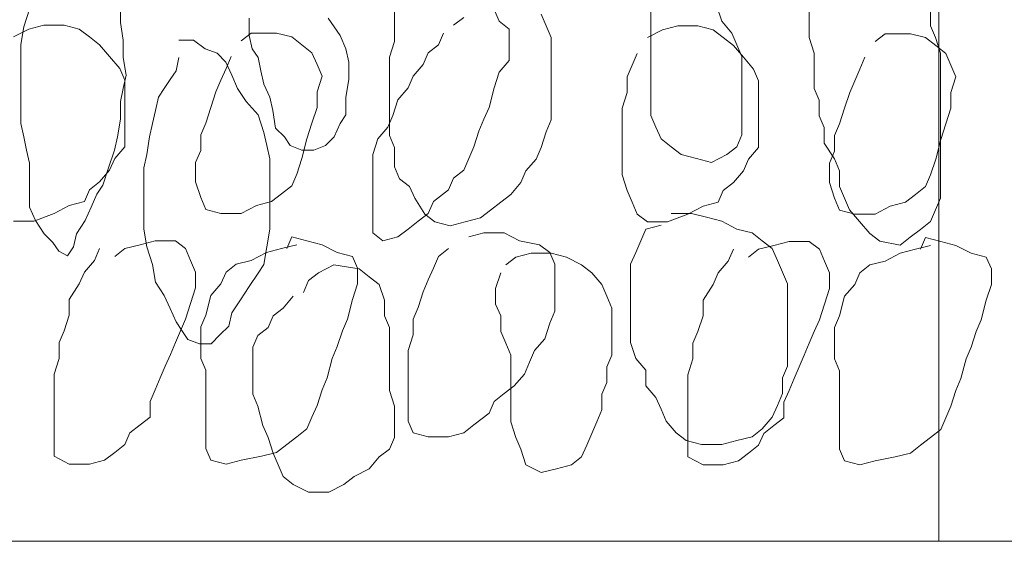
# Model space of a CAD drawing. Units: millimetres. Extents: x -95688 to 100312, y 6950 to 128292.
# Drawn here: x -33535 to -32866, y 95000 to 95354 of the extents above; entities that cross this region are included whole.
import ezdxf

# ---------------------------------------------------------------- set-up
doc = ezdxf.new("R2010")
doc.units = ezdxf.units.MM
doc.header["$LTSCALE"] = 1016
for name, color, linetype, lineweight in [('0.03 Line Weight', 7, 'Continuous', 5), ('0.15 Line Weight', 7, 'Continuous', 5), ('Walls', 7, 'Continuous', 5)]:
    doc.layers.add(name, color=color, linetype=linetype, lineweight=lineweight)

# ---------------------------------------------------------------- blocks, each defined once
blk = doc.blocks.new('*U14')
at = {"layer": '0.03 Line Weight', "color": 7, "linetype": 'Continuous', "lineweight": 5}
blk.add_line((-117287.8, 40300), (-40800, 40300), dxfattribs=at)
blk = doc.blocks.new('*U15')
at = {"layer": '0.03 Line Weight', "color": 7}
blk.add_blockref('*U14', (0, 0), dxfattribs=at)
blk = doc.blocks.new('*U16')
at = {"layer": '0.15 Line Weight', "color": 7, "linetype": 'Continuous', "lineweight": 15}
blk.add_line((-117287.8, 40300), (-40800, 40300), dxfattribs=at)
blk = doc.blocks.new('*U22')
at = {"layer": 'Walls', "color": 7, "linetype": 'Continuous', "lineweight": 5}
for points in [[(-54510.543, 40300.449), (-54510.543, 40427.182), (-54510.543, 40544.567), (-54510.543, 40652.6), (-54510.543, 40751.284), (-54510.543, 40840.617), (-54510.543, 40920.6), (-54510.543, 40991.232), (-54510.543, 41052.515), (-54510.543, 41108.047), (-54510.543, 41161.433), (-54510.543, 41212.669), (-54510.543, 41261.759), (-54510.543, 41308.699), (-54510.543, 41353.493)], [(-54510.543, 40300.449), (-54510.543, 40427.182), (-54510.543, 40544.567), (-54510.543, 40652.6), (-54510.543, 40751.284), (-54510.543, 40840.617), (-54510.543, 40920.6), (-54510.543, 40991.232), (-54510.543, 41052.515), (-54510.543, 41108.047), (-54510.543, 41161.433), (-54510.543, 41212.669), (-54510.543, 41261.759), (-54510.543, 41308.699), (-54510.543, 41353.493)], [(-54510.543, 40300.449), (-54510.543, 40427.182), (-54510.543, 40544.567), (-54510.543, 40652.6), (-54510.543, 40751.284), (-54510.543, 40840.617), (-54510.543, 40920.6), (-54510.543, 40991.232), (-54510.543, 41052.515), (-54510.543, 41108.047), (-54510.543, 41161.433), (-54510.543, 41212.669), (-54510.543, 41261.759), (-54510.543, 41308.699), (-54510.543, 41353.493)], [(-54510.543, 40300.449), (-54510.543, 40427.182), (-54510.543, 40544.567), (-54510.543, 40652.6), (-54510.543, 40751.284), (-54510.543, 40840.617), (-54510.543, 40920.6), (-54510.543, 40991.232), (-54510.543, 41052.515), (-54510.543, 41108.047), (-54510.543, 41161.433), (-54510.543, 41212.669), (-54510.543, 41261.759), (-54510.543, 41308.699), (-54510.543, 41353.493)], [(-54510.543, 40300.449), (-54510.543, 40427.182), (-54510.543, 40544.567), (-54510.543, 40652.6), (-54510.543, 40751.284), (-54510.543, 40840.617), (-54510.543, 40920.6), (-54510.543, 40991.232), (-54510.543, 41052.515), (-54510.543, 41108.047), (-54510.543, 41161.433), (-54510.543, 41212.669), (-54510.543, 41261.759), (-54510.543, 41308.699), (-54510.543, 41353.493)], [(-54516.129, 40663.476), (-54516.129, 40650.169), (-54512.694, 40642.185), (-54509.257, 40631.54), (-54509.257, 40620.894), (-54509.257, 40610.249), (-54509.257, 40599.604), (-54509.257, 40586.296), (-54509.257, 40575.651), (-54509.257, 40565.005), (-54509.257, 40554.36), (-54509.257, 40543.715), (-54509.257, 40533.069), (-54512.694, 40525.085), (-54516.129, 40517.101), (-54523.001, 40511.779), (-54529.874, 40506.456), (-54536.745, 40501.133), (-54550.488, 40503.795), (-54557.361, 40509.117), (-54564.232, 40517.101), (-54571.104, 40525.085), (-54574.54, 40533.069), (-54577.976, 40541.053), (-54577.976, 40551.699), (-54581.412, 40559.683), (-54588.282, 40570.328), (-54588.282, 40580.973), (-54591.72, 40588.958), (-54591.72, 40599.604), (-54595.154, 40607.588), (-54595.154, 40620.894), (-54595.154, 40631.54), (-54598.592, 40642.185), (-54598.592, 40652.831), (-54598.592, 40666.137)], [(-55066.413, 40667.35), (-55066.413, 40652.402), (-55064.426, 40640.443), (-55064.426, 40628.485), (-55062.435, 40616.527), (-55064.426, 40607.558), (-55066.413, 40598.589), (-55066.413, 40586.631), (-55068.404, 40574.673), (-55070.394, 40565.704), (-55074.373, 40553.745), (-55078.352, 40541.787), (-55082.331, 40535.808), (-55086.31, 40526.839), (-55090.29, 40517.87), (-55096.259, 40508.902), (-55098.249, 40499.933), (-55102.23, 40493.954), (-55108.197, 40496.943), (-55112.176, 40502.922), (-55118.147, 40508.902), (-55124.113, 40517.87), (-55128.094, 40526.839), (-55128.094, 40544.777), (-55128.094, 40556.735), (-55130.084, 40565.704), (-55132.074, 40574.673), (-55134.063, 40583.641), (-55134.063, 40598.589), (-55134.063, 40610.548), (-55134.063, 40625.496), (-55134.063, 40637.454), (-55132.074, 40649.412), (-55128.094, 40661.371)], [(-54780.576, 40658.011), (-54777.14, 40650.027), (-54773.706, 40642.043), (-54773.706, 40631.398), (-54773.706, 40620.752), (-54773.706, 40610.107), (-54773.706, 40599.461), (-54773.706, 40586.155), (-54777.14, 40578.171), (-54780.576, 40567.525), (-54784.012, 40559.541), (-54790.884, 40551.557), (-54794.319, 40543.573), (-54801.192, 40535.589), (-54808.063, 40530.267), (-54814.935, 40524.943), (-54821.807, 40519.62), (-54832.114, 40516.959), (-54842.423, 40514.298), (-54852.73, 40516.959), (-54859.601, 40522.282), (-54866.473, 40532.928), (-54869.909, 40540.912), (-54876.782, 40546.235), (-54880.218, 40554.219), (-54880.218, 40567.525), (-54883.652, 40575.509), (-54883.652, 40586.155), (-54883.652, 40596.8), (-54883.652, 40607.446), (-54883.652, 40618.091), (-54883.652, 40628.736), (-54880.218, 40639.382), (-54880.218, 40650.027), (-54880.218, 40660.672)], [(-54925.146, 40655.391), (-54921.164, 40649.412), (-54917.186, 40643.433), (-54913.207, 40634.464), (-54911.217, 40625.496), (-54911.217, 40613.537), (-54913.207, 40601.579), (-54913.207, 40589.62), (-54917.186, 40583.641), (-54921.164, 40574.673), (-54927.135, 40568.693), (-54935.093, 40565.704), (-54943.052, 40565.704), (-54951.01, 40568.693), (-54954.989, 40574.673), (-54960.96, 40580.652), (-54962.95, 40592.61), (-54964.938, 40601.579), (-54968.919, 40610.548), (-54970.908, 40619.516), (-54972.899, 40628.485), (-54976.878, 40634.464), (-54978.866, 40643.433), (-54978.866, 40655.391)], [(-54661.377, 40663.783), (-54657.94, 40653.137), (-54651.069, 40645.153), (-54647.633, 40637.169), (-54644.198, 40629.185), (-54644.198, 40618.54), (-54644.198, 40607.895), (-54644.198, 40597.249), (-54644.198, 40586.604), (-54644.198, 40575.958), (-54647.633, 40567.974), (-54654.504, 40562.652), (-54664.813, 40557.329), (-54675.121, 40559.99), (-54685.427, 40562.652), (-54692.3, 40567.974), (-54699.17, 40573.297), (-54702.606, 40581.281), (-54706.044, 40589.265), (-54706.044, 40599.91), (-54706.044, 40610.556), (-54706.044, 40621.201), (-54706.044, 40631.847), (-54706.044, 40642.492), (-54706.044, 40653.137), (-54706.044, 40663.783)], [(-54661.377, 40663.783), (-54657.94, 40653.137), (-54651.069, 40645.153), (-54647.633, 40637.169), (-54644.198, 40629.185), (-54644.198, 40618.54), (-54644.198, 40607.895), (-54644.198, 40597.249), (-54644.198, 40586.604), (-54644.198, 40575.958), (-54647.633, 40567.974), (-54654.504, 40562.652), (-54664.813, 40557.329), (-54675.121, 40559.99), (-54685.427, 40562.652), (-54692.3, 40567.974), (-54699.17, 40573.297), (-54702.606, 40581.281), (-54706.044, 40589.265), (-54706.044, 40599.91), (-54706.044, 40610.556), (-54706.044, 40621.201), (-54706.044, 40631.847), (-54706.044, 40642.492), (-54706.044, 40653.137), (-54706.044, 40663.783)], [(-54661.377, 40663.783), (-54657.94, 40653.137), (-54651.069, 40645.153), (-54647.633, 40637.169), (-54644.198, 40629.185), (-54644.198, 40618.54), (-54644.198, 40607.895), (-54644.198, 40597.249), (-54644.198, 40586.604), (-54644.198, 40575.958), (-54647.633, 40567.974), (-54654.504, 40562.652), (-54664.813, 40557.329), (-54675.121, 40559.99), (-54685.427, 40562.652), (-54692.3, 40567.974), (-54699.17, 40573.297), (-54702.606, 40581.281), (-54706.044, 40589.265), (-54706.044, 40599.91), (-54706.044, 40610.556), (-54706.044, 40621.201), (-54706.044, 40631.847), (-54706.044, 40642.492), (-54706.044, 40653.137), (-54706.044, 40663.783)], [(-54661.377, 40663.783), (-54657.94, 40653.137), (-54651.069, 40645.153), (-54647.633, 40637.169), (-54644.198, 40629.185), (-54644.198, 40618.54), (-54644.198, 40607.895), (-54644.198, 40597.249), (-54644.198, 40586.604), (-54644.198, 40575.958), (-54647.633, 40567.974), (-54654.504, 40562.652), (-54664.813, 40557.329), (-54675.121, 40559.99), (-54685.427, 40562.652), (-54692.3, 40567.974), (-54699.17, 40573.297), (-54702.606, 40581.281), (-54706.044, 40589.265), (-54706.044, 40599.91), (-54706.044, 40610.556), (-54706.044, 40621.201), (-54706.044, 40631.847), (-54706.044, 40642.492), (-54706.044, 40653.137), (-54706.044, 40663.783)], [(-54661.377, 40663.783), (-54657.94, 40653.137), (-54651.069, 40645.153), (-54647.633, 40637.169), (-54644.198, 40629.185), (-54644.198, 40618.54), (-54644.198, 40607.895), (-54644.198, 40597.249), (-54644.198, 40586.604), (-54644.198, 40575.958), (-54647.633, 40567.974), (-54654.504, 40562.652), (-54664.813, 40557.329), (-54675.121, 40559.99), (-54685.427, 40562.652), (-54692.3, 40567.974), (-54699.17, 40573.297), (-54702.606, 40581.281), (-54706.044, 40589.265), (-54706.044, 40599.91), (-54706.044, 40610.556), (-54706.044, 40621.201), (-54706.044, 40631.847), (-54706.044, 40642.492), (-54706.044, 40653.137), (-54706.044, 40663.783)], [(-54840.043, 40650.476), (-54833.17, 40655.799)], [(-54812.555, 40661.121), (-54809.12, 40653.137), (-54802.247, 40647.815), (-54802.247, 40637.169), (-54802.247, 40626.524), (-54809.12, 40618.54), (-54812.555, 40607.895), (-54815.99, 40594.588), (-54819.425, 40586.604), (-54822.863, 40578.62), (-54826.298, 40567.974), (-54829.735, 40559.99), (-54833.17, 40552.006), (-54840.043, 40546.684), (-54843.479, 40538.7), (-54853.787, 40530.716), (-54857.221, 40522.731), (-54864.093, 40517.408), (-54870.965, 40512.085), (-54877.836, 40506.763), (-54888.145, 40504.101), (-54895.017, 40509.424), (-54895.017, 40520.069), (-54895.017, 40530.716), (-54895.017, 40541.361), (-54895.017, 40552.006), (-54895.017, 40562.652), (-54891.581, 40573.297), (-54884.71, 40581.281), (-54881.271, 40589.265), (-54877.836, 40599.91), (-54870.965, 40607.895), (-54867.529, 40615.879), (-54860.657, 40623.863), (-54857.221, 40631.847), (-54850.348, 40637.169), (-54846.913, 40645.153)], [(-54840.043, 40650.476), (-54833.17, 40655.799)], [(-54812.555, 40661.121), (-54809.12, 40653.137), (-54802.247, 40647.815), (-54802.247, 40637.169), (-54802.247, 40626.524), (-54809.12, 40618.54), (-54812.555, 40607.895), (-54815.99, 40594.588), (-54819.425, 40586.604), (-54822.863, 40578.62), (-54826.298, 40567.974), (-54829.735, 40559.99), (-54833.17, 40552.006), (-54840.043, 40546.684), (-54843.479, 40538.7), (-54853.787, 40530.716), (-54857.221, 40522.731), (-54864.093, 40517.408), (-54870.965, 40512.085), (-54877.836, 40506.763), (-54888.145, 40504.101), (-54895.017, 40509.424), (-54895.017, 40520.069), (-54895.017, 40530.716), (-54895.017, 40541.361), (-54895.017, 40552.006), (-54895.017, 40562.652), (-54891.581, 40573.297), (-54884.71, 40581.281), (-54881.271, 40589.265), (-54877.836, 40599.91), (-54870.965, 40607.895), (-54867.529, 40615.879), (-54860.657, 40623.863), (-54857.221, 40631.847), (-54850.348, 40637.169), (-54846.913, 40645.153)], [(-54840.043, 40650.476), (-54833.17, 40655.799)], [(-54812.555, 40661.121), (-54809.12, 40653.137), (-54802.247, 40647.815), (-54802.247, 40637.169), (-54802.247, 40626.524), (-54809.12, 40618.54), (-54812.555, 40607.895), (-54815.99, 40594.588), (-54819.425, 40586.604), (-54822.863, 40578.62), (-54826.298, 40567.974), (-54829.735, 40559.99), (-54833.17, 40552.006), (-54840.043, 40546.684), (-54843.479, 40538.7), (-54853.787, 40530.716), (-54857.221, 40522.731), (-54864.093, 40517.408), (-54870.965, 40512.085), (-54877.836, 40506.763), (-54888.145, 40504.101), (-54895.017, 40509.424), (-54895.017, 40520.069), (-54895.017, 40530.716), (-54895.017, 40541.361), (-54895.017, 40552.006), (-54895.017, 40562.652), (-54891.581, 40573.297), (-54884.71, 40581.281), (-54881.271, 40589.265), (-54877.836, 40599.91), (-54870.965, 40607.895), (-54867.529, 40615.879), (-54860.657, 40623.863), (-54857.221, 40631.847), (-54850.348, 40637.169), (-54846.913, 40645.153)], [(-54840.043, 40650.476), (-54833.17, 40655.799)], [(-54812.555, 40661.121), (-54809.12, 40653.137), (-54802.247, 40647.815), (-54802.247, 40637.169), (-54802.247, 40626.524), (-54809.12, 40618.54), (-54812.555, 40607.895), (-54815.99, 40594.588), (-54819.425, 40586.604), (-54822.863, 40578.62), (-54826.298, 40567.974), (-54829.735, 40559.99), (-54833.17, 40552.006), (-54840.043, 40546.684), (-54843.479, 40538.7), (-54853.787, 40530.716), (-54857.221, 40522.731), (-54864.093, 40517.408), (-54870.965, 40512.085), (-54877.836, 40506.763), (-54888.145, 40504.101), (-54895.017, 40509.424), (-54895.017, 40520.069), (-54895.017, 40530.716), (-54895.017, 40541.361), (-54895.017, 40552.006), (-54895.017, 40562.652), (-54891.581, 40573.297), (-54884.71, 40581.281), (-54881.271, 40589.265), (-54877.836, 40599.91), (-54870.965, 40607.895), (-54867.529, 40615.879), (-54860.657, 40623.863), (-54857.221, 40631.847), (-54850.348, 40637.169), (-54846.913, 40645.153)], [(-54840.043, 40650.476), (-54833.17, 40655.799)], [(-54812.555, 40661.121), (-54809.12, 40653.137), (-54802.247, 40647.815), (-54802.247, 40637.169), (-54802.247, 40626.524), (-54809.12, 40618.54), (-54812.555, 40607.895), (-54815.99, 40594.588), (-54819.425, 40586.604), (-54822.863, 40578.62), (-54826.298, 40567.974), (-54829.735, 40559.99), (-54833.17, 40552.006), (-54840.043, 40546.684), (-54843.479, 40538.7), (-54853.787, 40530.716), (-54857.221, 40522.731), (-54864.093, 40517.408), (-54870.965, 40512.085), (-54877.836, 40506.763), (-54888.145, 40504.101), (-54895.017, 40509.424), (-54895.017, 40520.069), (-54895.017, 40530.716), (-54895.017, 40541.361), (-54895.017, 40552.006), (-54895.017, 40562.652), (-54891.581, 40573.297), (-54884.71, 40581.281), (-54881.271, 40589.265), (-54877.836, 40599.91), (-54870.965, 40607.895), (-54867.529, 40615.879), (-54860.657, 40623.863), (-54857.221, 40631.847), (-54850.348, 40637.169), (-54846.913, 40645.153)], [(-55138.964, 40642.492), (-55128.657, 40647.815), (-55118.348, 40650.476), (-55104.606, 40650.476), (-55094.299, 40647.815), (-55087.425, 40642.492), (-55080.555, 40637.169), (-55073.682, 40629.185), (-55066.81, 40621.201), (-55063.376, 40613.217), (-55063.376, 40599.91), (-55063.376, 40589.265), (-55063.376, 40578.62), (-55063.376, 40567.974), (-55070.247, 40559.99), (-55073.682, 40552.006), (-55080.555, 40544.022), (-55087.425, 40538.7), (-55090.861, 40530.716), (-55101.17, 40528.054), (-55111.479, 40522.731), (-55125.221, 40517.408), (-55138.964, 40517.408)], [(-55138.964, 40642.492), (-55128.657, 40647.815), (-55118.348, 40650.476), (-55104.606, 40650.476), (-55094.299, 40647.815), (-55087.425, 40642.492), (-55080.555, 40637.169), (-55073.682, 40629.185), (-55066.81, 40621.201), (-55063.376, 40613.217), (-55063.376, 40599.91), (-55063.376, 40589.265), (-55063.376, 40578.62), (-55063.376, 40567.974), (-55070.247, 40559.99), (-55073.682, 40552.006), (-55080.555, 40544.022), (-55087.425, 40538.7), (-55090.861, 40530.716), (-55101.17, 40528.054), (-55111.479, 40522.731), (-55125.221, 40517.408), (-55138.964, 40517.408)], [(-55138.964, 40642.492), (-55128.657, 40647.815), (-55118.348, 40650.476), (-55104.606, 40650.476), (-55094.299, 40647.815), (-55087.425, 40642.492), (-55080.555, 40637.169), (-55073.682, 40629.185), (-55066.81, 40621.201), (-55063.376, 40613.217), (-55063.376, 40599.91), (-55063.376, 40589.265), (-55063.376, 40578.62), (-55063.376, 40567.974), (-55070.247, 40559.99), (-55073.682, 40552.006), (-55080.555, 40544.022), (-55087.425, 40538.7), (-55090.861, 40530.716), (-55101.17, 40528.054), (-55111.479, 40522.731), (-55125.221, 40517.408), (-55138.964, 40517.408)], [(-55138.964, 40642.492), (-55128.657, 40647.815), (-55118.348, 40650.476), (-55104.606, 40650.476), (-55094.299, 40647.815), (-55087.425, 40642.492), (-55080.555, 40637.169), (-55073.682, 40629.185), (-55066.81, 40621.201), (-55063.376, 40613.217), (-55063.376, 40599.91), (-55063.376, 40589.265), (-55063.376, 40578.62), (-55063.376, 40567.974), (-55070.247, 40559.99), (-55073.682, 40552.006), (-55080.555, 40544.022), (-55087.425, 40538.7), (-55090.861, 40530.716), (-55101.17, 40528.054), (-55111.479, 40522.731), (-55125.221, 40517.408), (-55138.964, 40517.408)], [(-55138.964, 40642.492), (-55128.657, 40647.815), (-55118.348, 40650.476), (-55104.606, 40650.476), (-55094.299, 40647.815), (-55087.425, 40642.492), (-55080.555, 40637.169), (-55073.682, 40629.185), (-55066.81, 40621.201), (-55063.376, 40613.217), (-55063.376, 40599.91), (-55063.376, 40589.265), (-55063.376, 40578.62), (-55063.376, 40567.974), (-55070.247, 40559.99), (-55073.682, 40552.006), (-55080.555, 40544.022), (-55087.425, 40538.7), (-55090.861, 40530.716), (-55101.17, 40528.054), (-55111.479, 40522.731), (-55125.221, 40517.408), (-55138.964, 40517.408)], [(-54984.349, 40639.831), (-54977.477, 40645.153), (-54960.298, 40645.153), (-54949.991, 40642.492), (-54943.118, 40637.169), (-54936.248, 40631.847), (-54932.81, 40623.863), (-54929.374, 40615.879), (-54932.81, 40605.233), (-54932.81, 40594.588), (-54936.248, 40583.942), (-54939.683, 40573.297), (-54943.118, 40559.99), (-54946.557, 40549.345), (-54949.991, 40541.361), (-54956.863, 40536.038), (-54963.735, 40530.716), (-54974.042, 40528.054), (-54984.349, 40522.731), (-54998.093, 40522.731), (-55008.401, 40525.392), (-55011.838, 40533.377), (-55015.27, 40544.022), (-55015.27, 40557.329), (-55011.838, 40565.313), (-55011.838, 40575.958), (-55008.401, 40583.942), (-55004.965, 40594.588), (-55001.531, 40605.233), (-54998.093, 40613.217), (-54994.657, 40621.201), (-54991.221, 40629.185)], [(-54984.349, 40639.831), (-54977.477, 40645.153), (-54960.298, 40645.153), (-54949.991, 40642.492), (-54943.118, 40637.169), (-54936.248, 40631.847), (-54932.81, 40623.863), (-54929.374, 40615.879), (-54932.81, 40605.233), (-54932.81, 40594.588), (-54936.248, 40583.942), (-54939.683, 40573.297), (-54943.118, 40559.99), (-54946.557, 40549.345), (-54949.991, 40541.361), (-54956.863, 40536.038), (-54963.735, 40530.716), (-54974.042, 40528.054), (-54984.349, 40522.731), (-54998.093, 40522.731), (-55008.401, 40525.392), (-55011.838, 40533.377), (-55015.27, 40544.022), (-55015.27, 40557.329), (-55011.838, 40565.313), (-55011.838, 40575.958), (-55008.401, 40583.942), (-55004.965, 40594.588), (-55001.531, 40605.233), (-54998.093, 40613.217), (-54994.657, 40621.201), (-54991.221, 40629.185)], [(-54984.349, 40639.831), (-54977.477, 40645.153), (-54960.298, 40645.153), (-54949.991, 40642.492), (-54943.118, 40637.169), (-54936.248, 40631.847), (-54932.81, 40623.863), (-54929.374, 40615.879), (-54932.81, 40605.233), (-54932.81, 40594.588), (-54936.248, 40583.942), (-54939.683, 40573.297), (-54943.118, 40559.99), (-54946.557, 40549.345), (-54949.991, 40541.361), (-54956.863, 40536.038), (-54963.735, 40530.716), (-54974.042, 40528.054), (-54984.349, 40522.731), (-54998.093, 40522.731), (-55008.401, 40525.392), (-55011.838, 40533.377), (-55015.27, 40544.022), (-55015.27, 40557.329), (-55011.838, 40565.313), (-55011.838, 40575.958), (-55008.401, 40583.942), (-55004.965, 40594.588), (-55001.531, 40605.233), (-54998.093, 40613.217), (-54994.657, 40621.201), (-54991.221, 40629.185)], [(-54984.349, 40639.831), (-54977.477, 40645.153), (-54960.298, 40645.153), (-54949.991, 40642.492), (-54943.118, 40637.169), (-54936.248, 40631.847), (-54932.81, 40623.863), (-54929.374, 40615.879), (-54932.81, 40605.233), (-54932.81, 40594.588), (-54936.248, 40583.942), (-54939.683, 40573.297), (-54943.118, 40559.99), (-54946.557, 40549.345), (-54949.991, 40541.361), (-54956.863, 40536.038), (-54963.735, 40530.716), (-54974.042, 40528.054), (-54984.349, 40522.731), (-54998.093, 40522.731), (-55008.401, 40525.392), (-55011.838, 40533.377), (-55015.27, 40544.022), (-55015.27, 40557.329), (-55011.838, 40565.313), (-55011.838, 40575.958), (-55008.401, 40583.942), (-55004.965, 40594.588), (-55001.531, 40605.233), (-54998.093, 40613.217), (-54994.657, 40621.201), (-54991.221, 40629.185)], [(-54984.349, 40639.831), (-54977.477, 40645.153), (-54960.298, 40645.153), (-54949.991, 40642.492), (-54943.118, 40637.169), (-54936.248, 40631.847), (-54932.81, 40623.863), (-54929.374, 40615.879), (-54932.81, 40605.233), (-54932.81, 40594.588), (-54936.248, 40583.942), (-54939.683, 40573.297), (-54943.118, 40559.99), (-54946.557, 40549.345), (-54949.991, 40541.361), (-54956.863, 40536.038), (-54963.735, 40530.716), (-54974.042, 40528.054), (-54984.349, 40522.731), (-54998.093, 40522.731), (-55008.401, 40525.392), (-55011.838, 40533.377), (-55015.27, 40544.022), (-55015.27, 40557.329), (-55011.838, 40565.313), (-55011.838, 40575.958), (-55008.401, 40583.942), (-55004.965, 40594.588), (-55001.531, 40605.233), (-54998.093, 40613.217), (-54994.657, 40621.201), (-54991.221, 40629.185)], [(-54708.421, 40642.043), (-54698.113, 40647.366), (-54687.807, 40650.027), (-54674.063, 40650.027), (-54663.754, 40647.366), (-54656.885, 40642.043), (-54650.013, 40636.72), (-54643.141, 40628.736), (-54636.27, 40620.752), (-54632.834, 40612.768), (-54632.834, 40599.461), (-54632.834, 40588.816), (-54632.834, 40578.171), (-54632.834, 40567.525), (-54639.704, 40559.541), (-54643.141, 40551.557), (-54650.013, 40543.573), (-54656.885, 40538.251), (-54660.32, 40530.267), (-54670.629, 40527.605), (-54680.935, 40522.282), (-54694.678, 40516.959), (-54708.421, 40516.959), (-54715.293, 40522.282), (-54718.73, 40530.267), (-54722.167, 40538.251), (-54725.601, 40548.896), (-54725.601, 40562.203), (-54725.601, 40572.848), (-54725.601, 40583.493), (-54725.601, 40594.139), (-54722.167, 40604.784), (-54722.167, 40615.43), (-54718.73, 40623.414), (-54715.293, 40631.398)], [(-54553.808, 40639.382), (-54546.935, 40644.704), (-54529.756, 40644.704), (-54519.448, 40642.043), (-54512.576, 40636.72), (-54505.705, 40631.398), (-54502.27, 40623.414), (-54498.832, 40615.43), (-54502.27, 40604.784), (-54502.27, 40594.139), (-54505.705, 40583.493), (-54509.141, 40572.848), (-54512.576, 40559.541), (-54516.012, 40548.896), (-54519.448, 40540.912), (-54526.32, 40535.589), (-54533.193, 40530.267), (-54543.499, 40527.605), (-54553.808, 40522.282), (-54567.551, 40522.282), (-54577.859, 40524.943), (-54581.295, 40532.928), (-54584.73, 40543.573), (-54584.73, 40556.88), (-54581.295, 40564.864), (-54581.295, 40575.509), (-54577.859, 40583.493), (-54574.423, 40594.139), (-54570.987, 40604.784), (-54567.551, 40612.768), (-54564.115, 40620.752), (-54560.679, 40628.736)], [(-55026.62, 40640.443), (-55016.673, 40640.443), (-55008.712, 40634.464), (-55000.754, 40631.475), (-54994.784, 40625.496), (-54990.805, 40616.527), (-54986.826, 40607.558), (-54980.858, 40598.589), (-54972.899, 40589.62), (-54968.919, 40577.662), (-54966.929, 40568.693), (-54964.938, 40559.725), (-54964.938, 40547.766), (-54964.938, 40535.808), (-54964.938, 40523.85), (-54964.938, 40511.891), (-54966.929, 40499.933), (-54968.919, 40487.975), (-54972.899, 40481.995), (-54978.866, 40473.027), (-54984.836, 40464.058), (-54990.805, 40455.089), (-54992.796, 40446.12), (-54998.763, 40440.141), (-55004.733, 40434.162), (-55012.692, 40434.162), (-55020.652, 40437.152), (-55024.631, 40443.131), (-55028.611, 40449.11), (-55032.589, 40458.079), (-55036.569, 40467.047), (-55042.537, 40476.016), (-55044.527, 40487.975), (-55048.508, 40499.933), (-55050.495, 40511.891), (-55050.495, 40523.85), (-55050.495, 40541.787), (-55050.495, 40553.745), (-55048.508, 40562.714), (-55046.517, 40574.673), (-55044.527, 40583.641), (-55042.537, 40592.61), (-55040.548, 40601.579), (-55036.569, 40607.558), (-55032.589, 40613.537), (-55028.611, 40619.516), (-55026.62, 40628.485)], [(-54692.3, 40522.731), (-54678.555, 40522.731), (-54668.247, 40520.069), (-54657.94, 40517.408), (-54647.633, 40512.085), (-54637.324, 40509.424), (-54630.454, 40504.101), (-54623.583, 40498.779), (-54620.146, 40490.795), (-54616.71, 40482.811), (-54613.276, 40474.826), (-54613.276, 40464.181), (-54613.276, 40450.874), (-54613.276, 40440.229), (-54613.276, 40429.584), (-54613.276, 40418.938), (-54616.71, 40410.954), (-54616.71, 40400.309), (-54620.146, 40392.325), (-54623.583, 40384.341), (-54630.454, 40376.357), (-54637.324, 40371.034), (-54647.633, 40368.373), (-54657.94, 40365.711), (-54671.685, 40365.711), (-54681.992, 40368.373), (-54688.862, 40373.695), (-54695.736, 40381.679), (-54699.17, 40389.663), (-54702.606, 40397.648), (-54709.479, 40405.632), (-54709.479, 40416.277), (-54716.351, 40424.261), (-54719.785, 40434.906), (-54719.785, 40445.552), (-54719.785, 40456.197), (-54719.785, 40466.842), (-54719.785, 40477.488), (-54719.785, 40488.133), (-54716.351, 40496.117), (-54712.914, 40504.101), (-54709.479, 40512.085), (-54699.17, 40514.747)], [(-54692.3, 40522.731), (-54678.555, 40522.731), (-54668.247, 40520.069), (-54657.94, 40517.408), (-54647.633, 40512.085), (-54637.324, 40509.424), (-54630.454, 40504.101), (-54623.583, 40498.779), (-54620.146, 40490.795), (-54616.71, 40482.811), (-54613.276, 40474.826), (-54613.276, 40464.181), (-54613.276, 40450.874), (-54613.276, 40440.229), (-54613.276, 40429.584), (-54613.276, 40418.938), (-54616.71, 40410.954), (-54616.71, 40400.309), (-54620.146, 40392.325), (-54623.583, 40384.341), (-54630.454, 40376.357), (-54637.324, 40371.034), (-54647.633, 40368.373), (-54657.94, 40365.711), (-54671.685, 40365.711), (-54681.992, 40368.373), (-54688.862, 40373.695), (-54695.736, 40381.679), (-54699.17, 40389.663), (-54702.606, 40397.648), (-54709.479, 40405.632), (-54709.479, 40416.277), (-54716.351, 40424.261), (-54719.785, 40434.906), (-54719.785, 40445.552), (-54719.785, 40456.197), (-54719.785, 40466.842), (-54719.785, 40477.488), (-54719.785, 40488.133), (-54716.351, 40496.117), (-54712.914, 40504.101), (-54709.479, 40512.085), (-54699.17, 40514.747)], [(-54692.3, 40522.731), (-54678.555, 40522.731), (-54668.247, 40520.069), (-54657.94, 40517.408), (-54647.633, 40512.085), (-54637.324, 40509.424), (-54630.454, 40504.101), (-54623.583, 40498.779), (-54620.146, 40490.795), (-54616.71, 40482.811), (-54613.276, 40474.826), (-54613.276, 40464.181), (-54613.276, 40450.874), (-54613.276, 40440.229), (-54613.276, 40429.584), (-54613.276, 40418.938), (-54616.71, 40410.954), (-54616.71, 40400.309), (-54620.146, 40392.325), (-54623.583, 40384.341), (-54630.454, 40376.357), (-54637.324, 40371.034), (-54647.633, 40368.373), (-54657.94, 40365.711), (-54671.685, 40365.711), (-54681.992, 40368.373), (-54688.862, 40373.695), (-54695.736, 40381.679), (-54699.17, 40389.663), (-54702.606, 40397.648), (-54709.479, 40405.632), (-54709.479, 40416.277), (-54716.351, 40424.261), (-54719.785, 40434.906), (-54719.785, 40445.552), (-54719.785, 40456.197), (-54719.785, 40466.842), (-54719.785, 40477.488), (-54719.785, 40488.133), (-54716.351, 40496.117), (-54712.914, 40504.101), (-54709.479, 40512.085), (-54699.17, 40514.747)], [(-54692.3, 40522.731), (-54678.555, 40522.731), (-54668.247, 40520.069), (-54657.94, 40517.408), (-54647.633, 40512.085), (-54637.324, 40509.424), (-54630.454, 40504.101), (-54623.583, 40498.779), (-54620.146, 40490.795), (-54616.71, 40482.811), (-54613.276, 40474.826), (-54613.276, 40464.181), (-54613.276, 40450.874), (-54613.276, 40440.229), (-54613.276, 40429.584), (-54613.276, 40418.938), (-54616.71, 40410.954), (-54616.71, 40400.309), (-54620.146, 40392.325), (-54623.583, 40384.341), (-54630.454, 40376.357), (-54637.324, 40371.034), (-54647.633, 40368.373), (-54657.94, 40365.711), (-54671.685, 40365.711), (-54681.992, 40368.373), (-54688.862, 40373.695), (-54695.736, 40381.679), (-54699.17, 40389.663), (-54702.606, 40397.648), (-54709.479, 40405.632), (-54709.479, 40416.277), (-54716.351, 40424.261), (-54719.785, 40434.906), (-54719.785, 40445.552), (-54719.785, 40456.197), (-54719.785, 40466.842), (-54719.785, 40477.488), (-54719.785, 40488.133), (-54716.351, 40496.117), (-54712.914, 40504.101), (-54709.479, 40512.085), (-54699.17, 40514.747)], [(-54692.3, 40522.731), (-54678.555, 40522.731), (-54668.247, 40520.069), (-54657.94, 40517.408), (-54647.633, 40512.085), (-54637.324, 40509.424), (-54630.454, 40504.101), (-54623.583, 40498.779), (-54620.146, 40490.795), (-54616.71, 40482.811), (-54613.276, 40474.826), (-54613.276, 40464.181), (-54613.276, 40450.874), (-54613.276, 40440.229), (-54613.276, 40429.584), (-54613.276, 40418.938), (-54616.71, 40410.954), (-54616.71, 40400.309), (-54620.146, 40392.325), (-54623.583, 40384.341), (-54630.454, 40376.357), (-54637.324, 40371.034), (-54647.633, 40368.373), (-54657.94, 40365.711), (-54671.685, 40365.711), (-54681.992, 40368.373), (-54688.862, 40373.695), (-54695.736, 40381.679), (-54699.17, 40389.663), (-54702.606, 40397.648), (-54709.479, 40405.632), (-54709.479, 40416.277), (-54716.351, 40424.261), (-54719.785, 40434.906), (-54719.785, 40445.552), (-54719.785, 40456.197), (-54719.785, 40466.842), (-54719.785, 40477.488), (-54719.785, 40488.133), (-54716.351, 40496.117), (-54712.914, 40504.101), (-54709.479, 40512.085), (-54699.17, 40514.747)], [(-55070.247, 40493.456), (-55063.376, 40498.779), (-55053.068, 40501.44), (-55042.759, 40504.101), (-55029.015, 40504.101), (-55022.144, 40498.779), (-55018.709, 40490.795), (-55015.27, 40482.811), (-55015.27, 40472.165), (-55018.709, 40461.52), (-55022.144, 40450.874), (-55025.58, 40442.89), (-55029.015, 40434.906), (-55032.454, 40426.922), (-55035.888, 40418.938), (-55039.324, 40410.954), (-55042.759, 40402.97), (-55046.195, 40394.986), (-55046.195, 40384.341), (-55053.068, 40379.018), (-55059.94, 40373.695), (-55063.376, 40365.711), (-55070.247, 40360.389), (-55077.117, 40355.066), (-55087.425, 40352.405), (-55101.17, 40352.405), (-55111.479, 40357.727), (-55111.479, 40368.373), (-55111.479, 40379.018), (-55111.479, 40389.663), (-55111.479, 40402.97), (-55111.479, 40413.616), (-55108.04, 40424.261), (-55108.04, 40434.906), (-55104.606, 40442.89), (-55101.17, 40453.536), (-55101.17, 40464.181), (-55094.299, 40474.826), (-55090.861, 40482.811), (-55083.991, 40490.795), (-55080.555, 40498.779)], [(-55070.247, 40493.456), (-55063.376, 40498.779), (-55053.068, 40501.44), (-55042.759, 40504.101), (-55029.015, 40504.101), (-55022.144, 40498.779), (-55018.709, 40490.795), (-55015.27, 40482.811), (-55015.27, 40472.165), (-55018.709, 40461.52), (-55022.144, 40450.874), (-55025.58, 40442.89), (-55029.015, 40434.906), (-55032.454, 40426.922), (-55035.888, 40418.938), (-55039.324, 40410.954), (-55042.759, 40402.97), (-55046.195, 40394.986), (-55046.195, 40384.341), (-55053.068, 40379.018), (-55059.94, 40373.695), (-55063.376, 40365.711), (-55070.247, 40360.389), (-55077.117, 40355.066), (-55087.425, 40352.405), (-55101.17, 40352.405), (-55111.479, 40357.727), (-55111.479, 40368.373), (-55111.479, 40379.018), (-55111.479, 40389.663), (-55111.479, 40402.97), (-55111.479, 40413.616), (-55108.04, 40424.261), (-55108.04, 40434.906), (-55104.606, 40442.89), (-55101.17, 40453.536), (-55101.17, 40464.181), (-55094.299, 40474.826), (-55090.861, 40482.811), (-55083.991, 40490.795), (-55080.555, 40498.779)], [(-55070.247, 40493.456), (-55063.376, 40498.779), (-55053.068, 40501.44), (-55042.759, 40504.101), (-55029.015, 40504.101), (-55022.144, 40498.779), (-55018.709, 40490.795), (-55015.27, 40482.811), (-55015.27, 40472.165), (-55018.709, 40461.52), (-55022.144, 40450.874), (-55025.58, 40442.89), (-55029.015, 40434.906), (-55032.454, 40426.922), (-55035.888, 40418.938), (-55039.324, 40410.954), (-55042.759, 40402.97), (-55046.195, 40394.986), (-55046.195, 40384.341), (-55053.068, 40379.018), (-55059.94, 40373.695), (-55063.376, 40365.711), (-55070.247, 40360.389), (-55077.117, 40355.066), (-55087.425, 40352.405), (-55101.17, 40352.405), (-55111.479, 40357.727), (-55111.479, 40368.373), (-55111.479, 40379.018), (-55111.479, 40389.663), (-55111.479, 40402.97), (-55111.479, 40413.616), (-55108.04, 40424.261), (-55108.04, 40434.906), (-55104.606, 40442.89), (-55101.17, 40453.536), (-55101.17, 40464.181), (-55094.299, 40474.826), (-55090.861, 40482.811), (-55083.991, 40490.795), (-55080.555, 40498.779)], [(-55070.247, 40493.456), (-55063.376, 40498.779), (-55053.068, 40501.44), (-55042.759, 40504.101), (-55029.015, 40504.101), (-55022.144, 40498.779), (-55018.709, 40490.795), (-55015.27, 40482.811), (-55015.27, 40472.165), (-55018.709, 40461.52), (-55022.144, 40450.874), (-55025.58, 40442.89), (-55029.015, 40434.906), (-55032.454, 40426.922), (-55035.888, 40418.938), (-55039.324, 40410.954), (-55042.759, 40402.97), (-55046.195, 40394.986), (-55046.195, 40384.341), (-55053.068, 40379.018), (-55059.94, 40373.695), (-55063.376, 40365.711), (-55070.247, 40360.389), (-55077.117, 40355.066), (-55087.425, 40352.405), (-55101.17, 40352.405), (-55111.479, 40357.727), (-55111.479, 40368.373), (-55111.479, 40379.018), (-55111.479, 40389.663), (-55111.479, 40402.97), (-55111.479, 40413.616), (-55108.04, 40424.261), (-55108.04, 40434.906), (-55104.606, 40442.89), (-55101.17, 40453.536), (-55101.17, 40464.181), (-55094.299, 40474.826), (-55090.861, 40482.811), (-55083.991, 40490.795), (-55080.555, 40498.779)], [(-55070.247, 40493.456), (-55063.376, 40498.779), (-55053.068, 40501.44), (-55042.759, 40504.101), (-55029.015, 40504.101), (-55022.144, 40498.779), (-55018.709, 40490.795), (-55015.27, 40482.811), (-55015.27, 40472.165), (-55018.709, 40461.52), (-55022.144, 40450.874), (-55025.58, 40442.89), (-55029.015, 40434.906), (-55032.454, 40426.922), (-55035.888, 40418.938), (-55039.324, 40410.954), (-55042.759, 40402.97), (-55046.195, 40394.986), (-55046.195, 40384.341), (-55053.068, 40379.018), (-55059.94, 40373.695), (-55063.376, 40365.711), (-55070.247, 40360.389), (-55077.117, 40355.066), (-55087.425, 40352.405), (-55101.17, 40352.405), (-55111.479, 40357.727), (-55111.479, 40368.373), (-55111.479, 40379.018), (-55111.479, 40389.663), (-55111.479, 40402.97), (-55111.479, 40413.616), (-55108.04, 40424.261), (-55108.04, 40434.906), (-55104.606, 40442.89), (-55101.17, 40453.536), (-55101.17, 40464.181), (-55094.299, 40474.826), (-55090.861, 40482.811), (-55083.991, 40490.795), (-55080.555, 40498.779)], [(-54953.426, 40498.779), (-54949.991, 40506.763), (-54939.683, 40504.101), (-54929.374, 40501.44), (-54919.068, 40496.117), (-54908.759, 40493.456), (-54905.325, 40485.472), (-54905.325, 40474.826), (-54908.759, 40464.181), (-54912.196, 40450.874), (-54915.633, 40442.89), (-54919.068, 40432.245), (-54922.503, 40424.261), (-54925.94, 40410.954), (-54929.374, 40402.97), (-54932.81, 40392.325), (-54936.248, 40384.341), (-54939.683, 40376.357), (-54946.557, 40371.034), (-54953.426, 40365.711), (-54960.298, 40360.389), (-54970.605, 40357.727), (-54984.349, 40355.066), (-54994.657, 40352.405), (-55004.965, 40355.066), (-55008.401, 40363.05), (-55008.401, 40373.695), (-55008.401, 40384.341), (-55008.401, 40394.986), (-55008.401, 40405.632), (-55008.401, 40416.277), (-55011.838, 40424.261), (-55011.838, 40434.906), (-55011.838, 40445.552), (-55008.401, 40453.536), (-55004.965, 40466.842), (-54998.093, 40474.826), (-54994.657, 40482.811), (-54987.785, 40488.133), (-54977.477, 40490.795), (-54967.171, 40496.117), (-54956.863, 40498.779), (-54946.557, 40501.44)], [(-54953.426, 40498.779), (-54949.991, 40506.763), (-54939.683, 40504.101), (-54929.374, 40501.44), (-54919.068, 40496.117), (-54908.759, 40493.456), (-54905.325, 40485.472), (-54905.325, 40474.826), (-54908.759, 40464.181), (-54912.196, 40450.874), (-54915.633, 40442.89), (-54919.068, 40432.245), (-54922.503, 40424.261), (-54925.94, 40410.954), (-54929.374, 40402.97), (-54932.81, 40392.325), (-54936.248, 40384.341), (-54939.683, 40376.357), (-54946.557, 40371.034), (-54953.426, 40365.711), (-54960.298, 40360.389), (-54970.605, 40357.727), (-54984.349, 40355.066), (-54994.657, 40352.405), (-55004.965, 40355.066), (-55008.401, 40363.05), (-55008.401, 40373.695), (-55008.401, 40384.341), (-55008.401, 40394.986), (-55008.401, 40405.632), (-55008.401, 40416.277), (-55011.838, 40424.261), (-55011.838, 40434.906), (-55011.838, 40445.552), (-55008.401, 40453.536), (-55004.965, 40466.842), (-54998.093, 40474.826), (-54994.657, 40482.811), (-54987.785, 40488.133), (-54977.477, 40490.795), (-54967.171, 40496.117), (-54956.863, 40498.779), (-54946.557, 40501.44)], [(-54953.426, 40498.779), (-54949.991, 40506.763), (-54939.683, 40504.101), (-54929.374, 40501.44), (-54919.068, 40496.117), (-54908.759, 40493.456), (-54905.325, 40485.472), (-54905.325, 40474.826), (-54908.759, 40464.181), (-54912.196, 40450.874), (-54915.633, 40442.89), (-54919.068, 40432.245), (-54922.503, 40424.261), (-54925.94, 40410.954), (-54929.374, 40402.97), (-54932.81, 40392.325), (-54936.248, 40384.341), (-54939.683, 40376.357), (-54946.557, 40371.034), (-54953.426, 40365.711), (-54960.298, 40360.389), (-54970.605, 40357.727), (-54984.349, 40355.066), (-54994.657, 40352.405), (-55004.965, 40355.066), (-55008.401, 40363.05), (-55008.401, 40373.695), (-55008.401, 40384.341), (-55008.401, 40394.986), (-55008.401, 40405.632), (-55008.401, 40416.277), (-55011.838, 40424.261), (-55011.838, 40434.906), (-55011.838, 40445.552), (-55008.401, 40453.536), (-55004.965, 40466.842), (-54998.093, 40474.826), (-54994.657, 40482.811), (-54987.785, 40488.133), (-54977.477, 40490.795), (-54967.171, 40496.117), (-54956.863, 40498.779), (-54946.557, 40501.44)], [(-54953.426, 40498.779), (-54949.991, 40506.763), (-54939.683, 40504.101), (-54929.374, 40501.44), (-54919.068, 40496.117), (-54908.759, 40493.456), (-54905.325, 40485.472), (-54905.325, 40474.826), (-54908.759, 40464.181), (-54912.196, 40450.874), (-54915.633, 40442.89), (-54919.068, 40432.245), (-54922.503, 40424.261), (-54925.94, 40410.954), (-54929.374, 40402.97), (-54932.81, 40392.325), (-54936.248, 40384.341), (-54939.683, 40376.357), (-54946.557, 40371.034), (-54953.426, 40365.711), (-54960.298, 40360.389), (-54970.605, 40357.727), (-54984.349, 40355.066), (-54994.657, 40352.405), (-55004.965, 40355.066), (-55008.401, 40363.05), (-55008.401, 40373.695), (-55008.401, 40384.341), (-55008.401, 40394.986), (-55008.401, 40405.632), (-55008.401, 40416.277), (-55011.838, 40424.261), (-55011.838, 40434.906), (-55011.838, 40445.552), (-55008.401, 40453.536), (-55004.965, 40466.842), (-54998.093, 40474.826), (-54994.657, 40482.811), (-54987.785, 40488.133), (-54977.477, 40490.795), (-54967.171, 40496.117), (-54956.863, 40498.779), (-54946.557, 40501.44)], [(-54953.426, 40498.779), (-54949.991, 40506.763), (-54939.683, 40504.101), (-54929.374, 40501.44), (-54919.068, 40496.117), (-54908.759, 40493.456), (-54905.325, 40485.472), (-54905.325, 40474.826), (-54908.759, 40464.181), (-54912.196, 40450.874), (-54915.633, 40442.89), (-54919.068, 40432.245), (-54922.503, 40424.261), (-54925.94, 40410.954), (-54929.374, 40402.97), (-54932.81, 40392.325), (-54936.248, 40384.341), (-54939.683, 40376.357), (-54946.557, 40371.034), (-54953.426, 40365.711), (-54960.298, 40360.389), (-54970.605, 40357.727), (-54984.349, 40355.066), (-54994.657, 40352.405), (-55004.965, 40355.066), (-55008.401, 40363.05), (-55008.401, 40373.695), (-55008.401, 40384.341), (-55008.401, 40394.986), (-55008.401, 40405.632), (-55008.401, 40416.277), (-55011.838, 40424.261), (-55011.838, 40434.906), (-55011.838, 40445.552), (-55008.401, 40453.536), (-55004.965, 40466.842), (-54998.093, 40474.826), (-54994.657, 40482.811), (-54987.785, 40488.133), (-54977.477, 40490.795), (-54967.171, 40496.117), (-54956.863, 40498.779), (-54946.557, 40501.44)], [(-54829.735, 40506.763), (-54819.425, 40509.424), (-54805.682, 40509.424), (-54795.374, 40504.101), (-54781.633, 40501.44), (-54774.76, 40496.117), (-54771.325, 40488.133), (-54771.325, 40477.488), (-54771.325, 40466.842), (-54771.325, 40456.197), (-54774.76, 40448.213), (-54778.196, 40437.568), (-54785.068, 40429.584), (-54788.504, 40421.6), (-54791.94, 40413.616), (-54798.812, 40405.632), (-54805.682, 40400.309), (-54812.555, 40394.986), (-54815.99, 40387.002), (-54826.298, 40379.018), (-54833.17, 40373.695), (-54843.479, 40371.034), (-54857.221, 40371.034), (-54867.529, 40373.695), (-54870.965, 40381.679), (-54870.965, 40394.986), (-54870.965, 40405.632), (-54870.965, 40416.277), (-54870.965, 40429.584), (-54867.529, 40440.229), (-54867.529, 40450.874), (-54864.093, 40458.858), (-54860.657, 40469.504), (-54857.221, 40477.488), (-54853.787, 40485.472), (-54850.348, 40493.456), (-54843.479, 40498.779)], [(-54829.735, 40506.763), (-54819.425, 40509.424), (-54805.682, 40509.424), (-54795.374, 40504.101), (-54781.633, 40501.44), (-54774.76, 40496.117), (-54771.325, 40488.133), (-54771.325, 40477.488), (-54771.325, 40466.842), (-54771.325, 40456.197), (-54774.76, 40448.213), (-54778.196, 40437.568), (-54785.068, 40429.584), (-54788.504, 40421.6), (-54791.94, 40413.616), (-54798.812, 40405.632), (-54805.682, 40400.309), (-54812.555, 40394.986), (-54815.99, 40387.002), (-54826.298, 40379.018), (-54833.17, 40373.695), (-54843.479, 40371.034), (-54857.221, 40371.034), (-54867.529, 40373.695), (-54870.965, 40381.679), (-54870.965, 40394.986), (-54870.965, 40405.632), (-54870.965, 40416.277), (-54870.965, 40429.584), (-54867.529, 40440.229), (-54867.529, 40450.874), (-54864.093, 40458.858), (-54860.657, 40469.504), (-54857.221, 40477.488), (-54853.787, 40485.472), (-54850.348, 40493.456), (-54843.479, 40498.779)], [(-54829.735, 40506.763), (-54819.425, 40509.424), (-54805.682, 40509.424), (-54795.374, 40504.101), (-54781.633, 40501.44), (-54774.76, 40496.117), (-54771.325, 40488.133), (-54771.325, 40477.488), (-54771.325, 40466.842), (-54771.325, 40456.197), (-54774.76, 40448.213), (-54778.196, 40437.568), (-54785.068, 40429.584), (-54788.504, 40421.6), (-54791.94, 40413.616), (-54798.812, 40405.632), (-54805.682, 40400.309), (-54812.555, 40394.986), (-54815.99, 40387.002), (-54826.298, 40379.018), (-54833.17, 40373.695), (-54843.479, 40371.034), (-54857.221, 40371.034), (-54867.529, 40373.695), (-54870.965, 40381.679), (-54870.965, 40394.986), (-54870.965, 40405.632), (-54870.965, 40416.277), (-54870.965, 40429.584), (-54867.529, 40440.229), (-54867.529, 40450.874), (-54864.093, 40458.858), (-54860.657, 40469.504), (-54857.221, 40477.488), (-54853.787, 40485.472), (-54850.348, 40493.456), (-54843.479, 40498.779)], [(-54829.735, 40506.763), (-54819.425, 40509.424), (-54805.682, 40509.424), (-54795.374, 40504.101), (-54781.633, 40501.44), (-54774.76, 40496.117), (-54771.325, 40488.133), (-54771.325, 40477.488), (-54771.325, 40466.842), (-54771.325, 40456.197), (-54774.76, 40448.213), (-54778.196, 40437.568), (-54785.068, 40429.584), (-54788.504, 40421.6), (-54791.94, 40413.616), (-54798.812, 40405.632), (-54805.682, 40400.309), (-54812.555, 40394.986), (-54815.99, 40387.002), (-54826.298, 40379.018), (-54833.17, 40373.695), (-54843.479, 40371.034), (-54857.221, 40371.034), (-54867.529, 40373.695), (-54870.965, 40381.679), (-54870.965, 40394.986), (-54870.965, 40405.632), (-54870.965, 40416.277), (-54870.965, 40429.584), (-54867.529, 40440.229), (-54867.529, 40450.874), (-54864.093, 40458.858), (-54860.657, 40469.504), (-54857.221, 40477.488), (-54853.787, 40485.472), (-54850.348, 40493.456), (-54843.479, 40498.779)], [(-54829.735, 40506.763), (-54819.425, 40509.424), (-54805.682, 40509.424), (-54795.374, 40504.101), (-54781.633, 40501.44), (-54774.76, 40496.117), (-54771.325, 40488.133), (-54771.325, 40477.488), (-54771.325, 40466.842), (-54771.325, 40456.197), (-54774.76, 40448.213), (-54778.196, 40437.568), (-54785.068, 40429.584), (-54788.504, 40421.6), (-54791.94, 40413.616), (-54798.812, 40405.632), (-54805.682, 40400.309), (-54812.555, 40394.986), (-54815.99, 40387.002), (-54826.298, 40379.018), (-54833.17, 40373.695), (-54843.479, 40371.034), (-54857.221, 40371.034), (-54867.529, 40373.695), (-54870.965, 40381.679), (-54870.965, 40394.986), (-54870.965, 40405.632), (-54870.965, 40416.277), (-54870.965, 40429.584), (-54867.529, 40440.229), (-54867.529, 40450.874), (-54864.093, 40458.858), (-54860.657, 40469.504), (-54857.221, 40477.488), (-54853.787, 40485.472), (-54850.348, 40493.456), (-54843.479, 40498.779)], [(-54522.885, 40498.33), (-54519.448, 40506.314), (-54509.141, 40503.652), (-54498.832, 40500.991), (-54488.524, 40495.668), (-54478.218, 40493.007), (-54474.782, 40485.023), (-54474.782, 40474.377), (-54478.218, 40463.732), (-54481.654, 40450.425), (-54485.089, 40442.441), (-54488.524, 40431.796), (-54491.963, 40423.812), (-54495.397, 40410.505), (-54498.832, 40402.521), (-54502.27, 40391.876), (-54505.705, 40383.892), (-54509.141, 40375.908), (-54516.012, 40370.585), (-54522.885, 40365.262), (-54529.756, 40359.94), (-54540.064, 40357.278), (-54553.808, 40354.617), (-54564.115, 40351.956), (-54574.423, 40354.617), (-54577.859, 40362.601), (-54577.859, 40373.246), (-54577.859, 40383.892), (-54577.859, 40394.537), (-54577.859, 40405.183), (-54577.859, 40415.828), (-54581.295, 40423.812), (-54581.295, 40434.457), (-54581.295, 40445.103), (-54577.859, 40453.087), (-54574.423, 40466.393), (-54567.551, 40474.377), (-54564.115, 40482.362), (-54557.243, 40487.684), (-54546.935, 40490.346), (-54536.629, 40495.668), (-54526.32, 40498.33), (-54516.012, 40500.991)], [(-54639.704, 40493.007), (-54632.834, 40498.33), (-54622.526, 40500.991), (-54612.218, 40503.652), (-54598.473, 40503.652), (-54591.602, 40498.33), (-54588.165, 40490.346), (-54584.73, 40482.362), (-54584.73, 40471.716), (-54588.165, 40461.071), (-54591.602, 40450.425), (-54595.038, 40442.441), (-54598.473, 40434.457), (-54601.91, 40426.473), (-54605.346, 40418.489), (-54608.782, 40410.505), (-54612.218, 40402.521), (-54615.653, 40394.537), (-54615.653, 40383.892), (-54622.526, 40378.569), (-54629.396, 40373.246), (-54632.834, 40365.262), (-54639.704, 40359.94), (-54646.576, 40354.617), (-54656.885, 40351.956), (-54670.629, 40351.956), (-54680.935, 40357.278), (-54680.935, 40367.924), (-54680.935, 40378.569), (-54680.935, 40389.214), (-54680.935, 40402.521), (-54680.935, 40413.167), (-54677.498, 40423.812), (-54677.498, 40434.457), (-54674.063, 40442.441), (-54670.629, 40453.087), (-54670.629, 40463.732), (-54663.754, 40474.377), (-54660.32, 40482.362), (-54653.449, 40490.346), (-54650.013, 40498.33)], [(-54804.629, 40487.684), (-54797.756, 40493.007), (-54787.448, 40495.668), (-54773.706, 40495.668), (-54763.396, 40493.007), (-54753.088, 40487.684), (-54746.215, 40482.362), (-54739.343, 40474.377), (-54735.908, 40466.393), (-54732.474, 40458.409), (-54732.474, 40447.764), (-54732.474, 40437.119), (-54732.474, 40426.473), (-54735.908, 40418.489), (-54735.908, 40407.844), (-54739.343, 40399.86), (-54739.343, 40389.214), (-54742.781, 40381.23), (-54746.215, 40373.246), (-54749.653, 40365.262), (-54753.088, 40357.278), (-54759.959, 40351.956), (-54770.267, 40349.294), (-54780.576, 40346.633), (-54790.884, 40351.956), (-54794.319, 40362.601), (-54797.756, 40370.585), (-54801.192, 40381.23), (-54801.192, 40391.876), (-54801.192, 40402.521), (-54801.192, 40415.828), (-54801.192, 40426.473), (-54804.629, 40434.457), (-54808.063, 40442.441), (-54808.063, 40453.087), (-54811.498, 40461.071), (-54811.498, 40471.716), (-54808.063, 40482.362)], [(-54942.062, 40469.055), (-54938.626, 40477.039), (-54931.754, 40482.362), (-54921.448, 40487.684), (-54904.267, 40485.023), (-54897.396, 40479.7), (-54890.525, 40474.377), (-54887.087, 40463.732), (-54887.087, 40453.087), (-54883.652, 40445.103), (-54883.652, 40434.457), (-54883.652, 40423.812), (-54883.652, 40413.167), (-54883.652, 40402.521), (-54880.218, 40391.876), (-54880.218, 40381.23), (-54880.218, 40370.585), (-54883.652, 40362.601), (-54890.525, 40357.278), (-54897.396, 40349.294), (-54907.703, 40343.972), (-54914.575, 40338.649), (-54924.884, 40333.326), (-54938.626, 40333.326), (-54948.934, 40338.649), (-54955.806, 40343.972), (-54959.242, 40351.956), (-54962.678, 40359.94), (-54966.114, 40370.585), (-54969.55, 40378.569), (-54972.985, 40391.876), (-54976.422, 40399.86), (-54976.422, 40410.505), (-54976.422, 40421.151), (-54976.422, 40431.796), (-54972.985, 40439.78), (-54966.114, 40445.103), (-54962.678, 40453.087), (-54955.806, 40458.409), (-54948.934, 40466.393)]]:
    blk.add_lwpolyline(points, dxfattribs=at)
blk = doc.blocks.new('*U23')
at = {"layer": 'Walls', "color": 7}
blk.add_blockref('*U22', (0, 0), dxfattribs=at)

msp = doc.modelspace()

# ---------------------------------------------------------------- block references
at = {"layer": '0.03 Line Weight', "color": 7}
msp.add_blockref('*U15', (21600, 54700), dxfattribs=at)
at = {"layer": '0.15 Line Weight', "color": 7}
msp.add_blockref('*U16', (21600, 54700), dxfattribs=at)
at = {"layer": 'Walls', "color": 7}
msp.add_blockref('*U23', (21600, 54700), dxfattribs=at)

doc.saveas('drawing.dxf')
